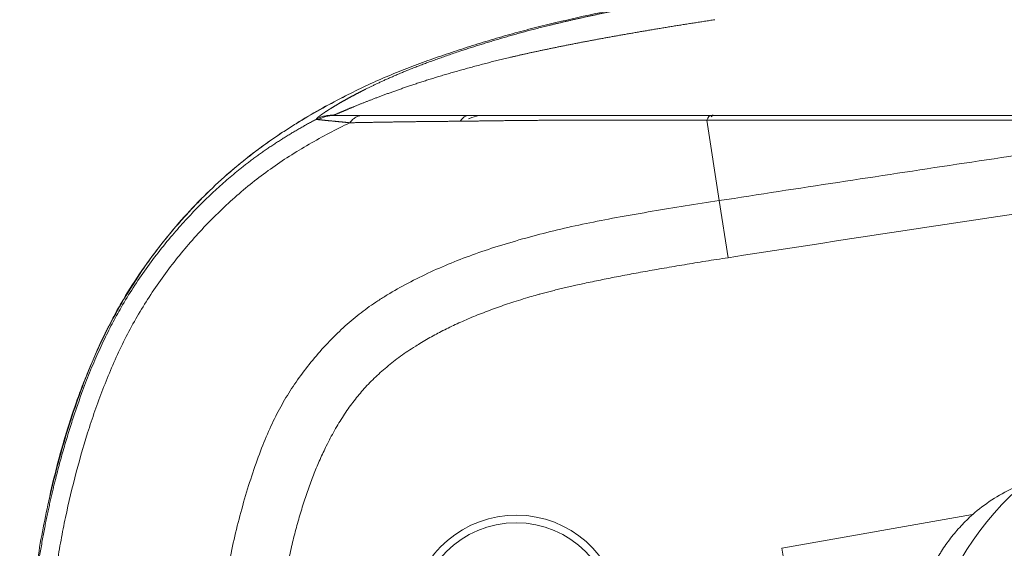
# Model space of a CAD drawing. Units: millimetres. Extents: x -4 to 1417, y -111 to 894.
# Drawn here: x 373 to 402, y 586 to 602 of the extents above; entities that cross this region are included whole.
import ezdxf

# ---------------------------------------------------------------- set-up
doc = ezdxf.new("R2010")
doc.units = ezdxf.units.MM
doc.layers.add('1', color=7, linetype='Continuous', true_color=0xffffff)

msp = doc.modelspace()

# ---------------------------------------------------------------- linework, layer by layer
at = {"layer": '1', "color": 0, "linetype": 'ByBlock', "lineweight": 5}
for p, q in [((382.407, 599.46), (382.408, 599.459)), ((393.628, 596.316), (393.254, 598.728)), ((393.894, 594.605), (393.628, 596.316)), ((373.496, 587.303), (373.495, 587.305)), ((395.505, 585.886), (401.239, 586.897)), ((395.73, 584.611), (395.505, 585.886))]:
    msp.add_line(p, q, dxfattribs=at)
msp.add_circle((387.528, 583.704), 2.95, dxfattribs=at)
for centre, radius, start, end in [((404.614, 583.073), 5.1, 115.1468, 131.426), ((387.528, 583.704), 3.177, 7.6476, 253.2722)]:
    msp.add_arc(centre, radius, start, end, dxfattribs=at)
for centre, major_axis, ratio, start_param, end_param in [((382.056, 597.873), (0, -1), 0.954628, 3.141593, 3.650838), ((386.109, 597.873), (0, -1), 0.459479, 3.141593, 3.739536), ((393.387, 597.873), (0, -1), 0.256814, 3.141592, 3.685346), ((408, 581.523), (0, -8.173), 0.999995, 3.141593, 4.499101)]:
    msp.add_ellipse(centre, major_axis=major_axis, ratio=ratio, start_param=start_param, end_param=end_param, dxfattribs=at)
for points, degree, knots in [([(381.533, 598.762), (381.533, 598.762), (381.533, 598.763), (381.534, 598.765), (381.534, 598.767), (381.535, 598.769), (381.536, 598.771), (381.538, 598.773), (381.539, 598.775), (381.541, 598.777), (381.543, 598.78), (381.545, 598.783), (381.547, 598.785), (381.55, 598.788), (381.553, 598.791), (381.556, 598.794), (381.559, 598.797), (381.562, 598.8), (381.566, 598.804), (381.569, 598.807), (381.573, 598.811), (381.578, 598.815), (381.582, 598.818), (381.587, 598.822), (381.591, 598.826), (381.596, 598.831), (381.602, 598.835), (381.607, 598.839), (381.613, 598.844), (381.619, 598.848), (381.625, 598.853), (381.631, 598.858), (381.637, 598.863), (381.644, 598.868), (381.651, 598.873), (381.658, 598.878), (381.665, 598.883), (381.673, 598.889), (381.68, 598.894), (381.688, 598.9), (381.696, 598.906), (381.705, 598.912), (381.713, 598.918), (381.722, 598.924), (381.731, 598.93), (381.74, 598.936), (381.749, 598.942), (381.759, 598.949), (381.769, 598.955), (381.779, 598.962), (381.789, 598.969), (381.799, 598.976), (381.81, 598.983), (381.821, 598.99), (381.832, 598.997), (381.843, 599.004), (381.854, 599.012), (381.866, 599.019), (381.878, 599.027), (381.89, 599.034), (381.902, 599.042), (381.914, 599.05), (381.927, 599.058), (381.94, 599.066), (381.953, 599.074), (381.966, 599.082), (381.979, 599.091), (381.993, 599.099), (382.007, 599.108), (382.021, 599.116), (382.035, 599.125), (382.05, 599.134), (382.064, 599.143), (382.079, 599.152), (382.094, 599.161), (382.11, 599.17), (382.125, 599.179), (382.141, 599.188), (382.157, 599.198), (382.173, 599.207), (382.189, 599.217), (382.206, 599.226), (382.222, 599.236), (382.239, 599.246), (382.256, 599.256), (382.274, 599.266), (382.291, 599.276), (382.309, 599.286), (382.327, 599.296), (382.345, 599.307), (382.364, 599.317), (382.382, 599.327), (382.401, 599.338), (382.42, 599.349), (382.439, 599.359), (382.458, 599.37), (382.478, 599.381), (382.498, 599.392), (382.518, 599.403), (382.538, 599.414), (382.558, 599.425), (382.579, 599.436), (382.6, 599.447), (382.621, 599.458), (382.642, 599.47), (382.663, 599.481), (382.685, 599.493), (382.707, 599.504), (382.729, 599.516), (382.751, 599.528), (382.774, 599.539), (382.796, 599.551), (382.819, 599.563), (382.842, 599.575), (382.866, 599.587), (382.889, 599.599), (382.913, 599.611), (382.937, 599.623), (382.961, 599.636), (382.985, 599.648), (383.029, 599.67), (383.092, 599.701), (383.179, 599.743), (383.269, 599.787), (383.364, 599.832), (383.463, 599.878), (383.566, 599.925), (383.673, 599.973), (383.785, 600.023), (383.902, 600.073), (384.022, 600.124), (384.148, 600.177), (384.278, 600.23), (384.412, 600.283), (384.551, 600.338), (384.695, 600.393), (384.843, 600.449), (384.997, 600.505), (385.155, 600.562), (385.318, 600.62), (385.485, 600.678), (385.658, 600.737), (385.798, 600.784), (385.903, 600.819), (385.973, 600.842), (386.043, 600.865), (386.113, 600.888), (386.184, 600.911), (386.256, 600.934), (386.329, 600.957), (386.402, 600.98), (386.476, 601.003), (386.55, 601.026), (386.625, 601.049), (386.701, 601.072), (386.778, 601.096), (386.854, 601.119), (386.932, 601.142), (387.01, 601.165), (387.089, 601.188), (387.169, 601.212), (387.249, 601.235), (387.329, 601.258), (387.411, 601.281), (387.493, 601.304), (387.575, 601.327), (387.658, 601.35), (387.742, 601.373), (387.826, 601.395), (387.911, 601.418), (387.996, 601.441), (388.082, 601.463), (388.169, 601.486), (388.256, 601.508), (388.344, 601.53), (388.432, 601.552), (388.521, 601.574), (388.611, 601.596), (388.701, 601.618), (388.792, 601.64), (388.883, 601.661), (388.975, 601.683), (389.068, 601.704), (389.161, 601.726), (389.255, 601.747), (389.349, 601.768), (389.444, 601.79), (389.54, 601.811), (389.636, 601.832), (389.733, 601.853), (389.831, 601.874), (389.929, 601.896), (390.028, 601.917), (390.128, 601.938), (390.228, 601.959), (390.329, 601.98), (390.43, 602.001), (390.532, 602.023), (390.635, 602.044), (390.738, 602.065), (390.842, 602.087), (390.947, 602.108), (391.052, 602.129), (391.158, 602.151), (391.264, 602.172), (391.371, 602.194), (391.478, 602.215), (391.586, 602.236), (391.695, 602.258), (391.804, 602.279), (391.913, 602.301), (392.023, 602.322), (392.133, 602.344), (392.243, 602.365), (392.355, 602.386), (392.466, 602.408), (392.578, 602.429), (392.652, 602.443), (392.69, 602.45)], 3, [0, 0, 0, 0, 0.001752, 0.003506, 0.005264, 0.007026, 0.00879, 0.010558, 0.01233, 0.014105, 0.015884, 0.017667, 0.019454, 0.021244, 0.023039, 0.024837, 0.02664, 0.028447, 0.030259, 0.032074, 0.033895, 0.035719, 0.037549, 0.039383, 0.041222, 0.043066, 0.044914, 0.046768, 0.048627, 0.050491, 0.05236, 0.054235, 0.056115, 0.058, 0.059891, 0.061788, 0.06369, 0.065599, 0.067512, 0.069432, 0.071358, 0.07329, 0.075228, 0.077173, 0.079123, 0.08108, 0.083044, 0.085014, 0.08699, 0.088973, 0.090963, 0.09296, 0.094963, 0.096974, 0.098991, 0.101015, 0.103047, 0.105086, 0.107132, 0.109185, 0.111245, 0.113313, 0.115389, 0.117472, 0.119563, 0.121661, 0.123768, 0.125882, 0.128003, 0.130133, 0.132271, 0.134417, 0.13657, 0.138732, 0.140903, 0.143081, 0.145268, 0.147463, 0.149666, 0.151878, 0.154099, 0.156328, 0.158566, 0.160812, 0.163067, 0.165331, 0.167603, 0.169885, 0.172175, 0.174474, 0.176782, 0.179099, 0.181425, 0.183761, 0.186105, 0.188459, 0.190821, 0.193193, 0.195575, 0.197965, 0.200365, 0.202774, 0.205193, 0.207621, 0.210058, 0.212505, 0.214962, 0.217428, 0.219903, 0.222388, 0.224883, 0.227387, 0.229901, 0.232425, 0.234958, 0.237501, 0.240054, 0.242616, 0.245189, 0.247771, 0.250362, 0.258908, 0.267718, 0.276792, 0.286133, 0.29574, 0.305615, 0.315757, 0.326167, 0.336846, 0.347793, 0.359009, 0.370495, 0.38225, 0.394276, 0.406573, 0.419142, 0.431983, 0.445098, 0.458487, 0.47215, 0.48609, 0.500304, 0.505771, 0.511272, 0.516807, 0.522377, 0.527981, 0.53362, 0.539293, 0.544999, 0.55074, 0.556514, 0.562322, 0.568163, 0.574037, 0.579944, 0.585883, 0.591856, 0.59786, 0.603897, 0.609965, 0.616065, 0.622197, 0.62836, 0.634554, 0.640779, 0.647035, 0.653321, 0.659638, 0.665986, 0.672364, 0.678773, 0.685213, 0.691683, 0.698184, 0.704716, 0.71128, 0.717875, 0.724503, 0.731162, 0.737854, 0.74458, 0.751338, 0.75813, 0.764957, 0.771817, 0.778712, 0.785642, 0.792607, 0.799607, 0.806642, 0.813712, 0.820816, 0.827955, 0.835128, 0.842334, 0.849572, 0.856842, 0.864141, 0.87147, 0.878826, 0.886208, 0.893616, 0.901047, 0.908501, 0.915977, 0.923475, 0.930995, 0.938537, 0.946103, 0.953695, 0.961315, 0.968966, 0.976654, 0.984384, 0.992163, 1, 1, 1, 1]), ([(392.684, 602.484), (392.463, 602.442), (392.242, 602.399), (391.8, 602.313), (391.58, 602.269), (391.138, 602.18), (390.918, 602.136), (390.478, 602.045), (390.258, 601.999), (389.599, 601.86), (389.16, 601.763), (388.506, 601.608), (388.289, 601.554), (387.856, 601.443), (387.64, 601.385), (387.21, 601.265), (386.995, 601.203), (386.568, 601.075), (386.354, 601.01), (385.929, 600.875), (385.717, 600.806), (385.294, 600.665), (385.083, 600.592), (384.664, 600.442), (384.454, 600.364), (384.039, 600.202), (383.832, 600.118), (383.42, 599.943), (383.216, 599.851), (382.81, 599.661), (382.608, 599.562), (382.408, 599.459)], 3, [0, 0, 0, 0, 0.0625, 0.0625, 0.125, 0.125, 0.1875, 0.1875, 0.25, 0.25, 0.375, 0.375, 0.4375, 0.4375, 0.5, 0.5, 0.5625, 0.5625, 0.625, 0.625, 0.6875, 0.6875, 0.75, 0.75, 0.8125, 0.8125, 0.875, 0.875, 0.9375, 0.9375, 1, 1, 1, 1]), ([(393.497, 601.745), (393.445, 601.737), (393.342, 601.721), (393.188, 601.698), (393.035, 601.674), (392.883, 601.65), (392.733, 601.627), (392.584, 601.603), (392.437, 601.58), (392.291, 601.556), (392.146, 601.533), (392.002, 601.509), (391.86, 601.486), (391.719, 601.462), (391.579, 601.439), (391.441, 601.416), (391.304, 601.393), (391.168, 601.369), (391.034, 601.346), (390.901, 601.323), (390.769, 601.3), (390.639, 601.277), (390.51, 601.254), (390.382, 601.231), (390.255, 601.208), (390.13, 601.185), (390.007, 601.163), (389.884, 601.14), (389.763, 601.117), (389.643, 601.095), (389.525, 601.072), (389.407, 601.05), (389.292, 601.027), (389.177, 601.005), (389.064, 600.982), (388.952, 600.96), (388.841, 600.938), (388.732, 600.916), (388.624, 600.893), (388.518, 600.871), (388.412, 600.849), (388.308, 600.828), (388.206, 600.806), (388.104, 600.784), (388.004, 600.762), (387.906, 600.741), (387.808, 600.719), (387.712, 600.698), (387.618, 600.676), (387.524, 600.655), (387.432, 600.633), (387.341, 600.612), (387.252, 600.591), (387.164, 600.57), (387.077, 600.549), (386.991, 600.528), (386.907, 600.507), (386.824, 600.487), (386.743, 600.466), (386.627, 600.436), (386.477, 600.397), (386.295, 600.349), (386.118, 600.301), (385.944, 600.253), (385.774, 600.206), (385.609, 600.159), (385.447, 600.111), (385.289, 600.065), (385.136, 600.018), (384.986, 599.972), (384.841, 599.927), (384.7, 599.882), (384.562, 599.837), (384.429, 599.793), (384.322, 599.756), (384.238, 599.728), (384.177, 599.707), (384.117, 599.686), (384.057, 599.665), (383.999, 599.645), (383.942, 599.624), (383.885, 599.604), (383.829, 599.584), (383.774, 599.565), (383.72, 599.545), (383.667, 599.526), (383.614, 599.507), (383.563, 599.488), (383.512, 599.469), (383.463, 599.45), (383.414, 599.432), (383.366, 599.414), (383.319, 599.396), (383.272, 599.378), (383.227, 599.361), (383.182, 599.344), (383.138, 599.327), (383.096, 599.31), (383.054, 599.294), (383.012, 599.278), (382.972, 599.262), (382.933, 599.246), (382.894, 599.231), (382.856, 599.216), (382.819, 599.201), (382.783, 599.186), (382.748, 599.172), (382.714, 599.158), (382.68, 599.144), (382.648, 599.131), (382.616, 599.118), (382.585, 599.105), (382.555, 599.092), (382.525, 599.08), (382.497, 599.068), (382.469, 599.056), (382.443, 599.045), (382.417, 599.034), (382.391, 599.023), (382.367, 599.013), (382.344, 599.003), (382.321, 598.994), (382.299, 598.984), (382.278, 598.975), (382.258, 598.967), (382.238, 598.958), (382.22, 598.95), (382.202, 598.943), (382.185, 598.936), (382.169, 598.929), (382.154, 598.922), (382.139, 598.916), (382.125, 598.911), (382.112, 598.905), (382.1, 598.9), (382.089, 598.896), (382.078, 598.892), (382.069, 598.888), (382.06, 598.885), (382.051, 598.882), (382.046, 598.88), (382.044, 598.879)], 3, [0, 0, 0, 0, 0.011112, 0.022141, 0.033086, 0.043948, 0.054727, 0.065423, 0.076035, 0.086565, 0.097011, 0.107374, 0.117654, 0.12785, 0.137964, 0.147994, 0.157941, 0.167805, 0.177586, 0.187284, 0.196899, 0.20643, 0.215879, 0.225245, 0.234528, 0.243727, 0.252844, 0.261878, 0.270829, 0.279697, 0.288482, 0.297184, 0.305803, 0.31434, 0.322793, 0.331164, 0.339452, 0.347657, 0.35578, 0.36382, 0.371777, 0.379652, 0.387444, 0.395153, 0.40278, 0.410324, 0.417786, 0.425165, 0.432462, 0.439676, 0.446808, 0.453858, 0.460825, 0.467711, 0.474513, 0.481234, 0.487873, 0.494429, 0.500904, 0.507296, 0.522172, 0.536834, 0.551284, 0.56552, 0.579544, 0.593356, 0.606957, 0.620348, 0.633527, 0.646497, 0.659258, 0.67181, 0.684154, 0.69629, 0.70822, 0.713998, 0.719731, 0.725421, 0.731067, 0.73667, 0.742228, 0.747743, 0.753215, 0.758643, 0.764028, 0.76937, 0.774668, 0.779923, 0.785136, 0.790305, 0.795432, 0.800515, 0.805556, 0.810555, 0.815511, 0.820425, 0.825296, 0.830125, 0.834912, 0.839657, 0.844361, 0.849022, 0.853642, 0.858221, 0.862758, 0.867254, 0.871709, 0.876123, 0.880496, 0.884829, 0.889121, 0.893372, 0.897584, 0.901755, 0.905887, 0.909979, 0.914031, 0.918044, 0.922018, 0.925953, 0.929849, 0.933706, 0.937525, 0.941306, 0.94505, 0.948755, 0.952423, 0.956054, 0.959648, 0.963206, 0.966727, 0.970211, 0.97366, 0.977074, 0.980452, 0.983795, 0.987104, 0.990379, 0.993619, 0.996826, 1, 1, 1, 1]), ([(382.407, 599.46), (382.182, 599.347), (381.953, 599.227), (381.489, 598.97), (381.255, 598.834), (380.782, 598.543), (380.544, 598.389), (380.065, 598.06), (379.825, 597.885), (379.463, 597.606), (379.342, 597.511), (379.162, 597.362), (379.101, 597.312), (378.981, 597.21), (378.681, 596.953), (378.387, 596.681), (377.697, 595.997), (377.256, 595.502), (376.737, 594.831), (376.635, 594.694), (376.484, 594.484), (376.434, 594.414), (376.335, 594.272), (376.286, 594.2), (376.045, 593.84), (375.862, 593.546), (375.514, 592.945), (375.349, 592.638), (375.037, 592.012), (374.89, 591.693), (374.683, 591.206), (374.616, 591.042), (374.518, 590.795), (374.486, 590.712), (374.424, 590.546), (374.393, 590.462), (374.242, 590.045), (374.13, 589.708), (373.922, 589.03), (373.827, 588.688), (373.65, 587.999), (373.569, 587.653), (373.495, 587.305)], 3, [0, 0, 0, 0, 0.0625, 0.0625, 0.125, 0.125, 0.1875, 0.1875, 0.25, 0.25, 0.28125, 0.28125, 0.296875, 0.296875, 0.3125, 0.375, 0.375, 0.5, 0.5, 0.53125, 0.53125, 0.546875, 0.546875, 0.5625, 0.5625, 0.625, 0.625, 0.6875, 0.6875, 0.75, 0.75, 0.78125, 0.78125, 0.796875, 0.796875, 0.8125, 0.8125, 0.875, 0.875, 0.9375, 0.9375, 1, 1, 1, 1]), ([(373.496, 587.303), (373.574, 587.65), (373.659, 587.994), (373.841, 588.679), (373.938, 589.018), (374.144, 589.693), (374.253, 590.029), (374.486, 590.693), (374.61, 591.023), (374.878, 591.675), (375.021, 591.997), (375.195, 592.354), (375.215, 592.394), (375.254, 592.473), (375.314, 592.591), (375.375, 592.708), (375.498, 592.94), (375.583, 593.093), (375.845, 593.543), (376.029, 593.835), (376.415, 594.4), (376.616, 594.675), (377.033, 595.207), (377.249, 595.466), (377.527, 595.78), (377.583, 595.842), (377.695, 595.965), (377.864, 596.148), (378.035, 596.325), (378.379, 596.669), (378.611, 596.888), (379.081, 597.304), (379.319, 597.501), (379.799, 597.873), (380.042, 598.048), (380.346, 598.255), (380.407, 598.296), (380.529, 598.376), (380.711, 598.495), (380.891, 598.607), (381.251, 598.826), (381.488, 598.963), (381.954, 599.222), (382.183, 599.344), (382.408, 599.459)], 3, [0, 0, 0, 0, 0.0625, 0.0625, 0.125, 0.125, 0.1875, 0.1875, 0.25, 0.25, 0.3125, 0.3125, 0.320312, 0.320312, 0.328125, 0.34375, 0.34375, 0.375, 0.375, 0.4375, 0.4375, 0.5, 0.5, 0.5625, 0.5625, 0.578125, 0.578125, 0.59375, 0.625, 0.625, 0.6875, 0.6875, 0.75, 0.75, 0.8125, 0.8125, 0.828125, 0.828125, 0.84375, 0.875, 0.875, 0.9375, 0.9375, 1, 1, 1, 1]), ([(372.666, 579.85), (372.668, 579.87), (372.67, 579.914), (372.675, 579.988), (372.68, 580.075), (372.687, 580.175), (372.694, 580.287), (372.702, 580.413), (372.71, 580.55), (372.72, 580.699), (372.731, 580.86), (372.743, 581.032), (372.753, 581.186), (372.763, 581.322), (372.771, 581.438), (372.78, 581.566), (372.791, 581.705), (372.802, 581.855), (372.815, 582.016), (372.829, 582.189), (372.844, 582.373), (372.861, 582.577), (372.881, 582.798), (372.902, 583.034), (372.925, 583.272), (372.949, 583.513), (372.974, 583.756), (373.001, 584.002), (373.029, 584.251), (373.059, 584.502), (373.091, 584.756), (373.126, 585.013), (373.161, 585.259), (373.196, 585.49), (373.23, 585.703), (373.265, 585.911), (373.3, 586.114), (373.336, 586.312), (373.373, 586.504), (373.409, 586.69), (373.447, 586.871), (373.484, 587.047), (373.521, 587.217), (373.558, 587.382), (373.595, 587.54), (373.632, 587.693), (373.668, 587.84), (373.713, 588.023), (373.77, 588.242), (373.839, 588.498), (373.909, 588.75), (373.98, 588.998), (374.053, 589.241), (374.127, 589.481), (374.202, 589.716), (374.278, 589.946), (374.355, 590.172), (374.432, 590.393), (374.523, 590.644), (374.629, 590.923), (374.751, 591.229), (374.875, 591.525), (375.002, 591.812), (375.131, 592.091), (375.262, 592.36), (375.395, 592.619), (375.531, 592.87), (375.737, 593.235), (376.026, 593.707), (376.414, 594.276), (376.826, 594.823), (377.238, 595.324), (377.645, 595.78), (378.039, 596.191), (378.436, 596.576), (378.836, 596.935), (379.143, 597.191), (379.352, 597.356), (379.462, 597.442), (379.573, 597.526), (379.685, 597.608), (379.797, 597.69), (379.91, 597.77), (380.023, 597.848), (380.137, 597.926), (380.251, 598.002), (380.365, 598.077), (380.48, 598.15), (380.596, 598.222), (380.712, 598.294), (380.828, 598.364), (380.945, 598.433), (381.062, 598.5), (381.179, 598.567), (381.297, 598.633), (381.415, 598.698), (381.493, 598.74), (381.533, 598.762)], 3, [0, 0, 0, 0, 0.002724, 0.006077, 0.010045, 0.01461, 0.019755, 0.025465, 0.031727, 0.03853, 0.045868, 0.053739, 0.062141, 0.066944, 0.072262, 0.078092, 0.084433, 0.091287, 0.098653, 0.106534, 0.114929, 0.123841, 0.134505, 0.145284, 0.156179, 0.167191, 0.178322, 0.189575, 0.200957, 0.212472, 0.224129, 0.235934, 0.247897, 0.257971, 0.267811, 0.277417, 0.286789, 0.295925, 0.304825, 0.313486, 0.321905, 0.330078, 0.338003, 0.345675, 0.353092, 0.36025, 0.367146, 0.373777, 0.38597, 0.398022, 0.409925, 0.42167, 0.433252, 0.444661, 0.455892, 0.466939, 0.477798, 0.488465, 0.498936, 0.514234, 0.529199, 0.543829, 0.558122, 0.572079, 0.585702, 0.598993, 0.611955, 0.624593, 0.656146, 0.687516, 0.718664, 0.749523, 0.776134, 0.802056, 0.827249, 0.851693, 0.875383, 0.881755, 0.88811, 0.894449, 0.900772, 0.907078, 0.913368, 0.919642, 0.925901, 0.932145, 0.938375, 0.94459, 0.950792, 0.956981, 0.963157, 0.969323, 0.975477, 0.981621, 0.987756, 0.993882, 1, 1, 1, 1]), ([(381.533, 598.762), (381.572, 598.782), (381.612, 598.801), (381.695, 598.832), (381.737, 598.844), (381.824, 598.864), (381.868, 598.871), (381.956, 598.88), (382, 598.881), (382.044, 598.879)], 3, [0, 0, 0, 0, 0.25, 0.25, 0.5, 0.5, 0.75, 0.75, 1, 1, 1, 1]), ([(381.591, 598.746), (381.589, 598.746), (381.585, 598.746), (381.58, 598.747), (381.575, 598.747), (381.571, 598.748), (381.567, 598.749), (381.562, 598.749), (381.559, 598.75), (381.555, 598.751), (381.552, 598.752), (381.549, 598.752), (381.546, 598.753), (381.544, 598.754), (381.541, 598.755), (381.539, 598.756), (381.538, 598.756), (381.536, 598.757), (381.535, 598.758), (381.534, 598.759), (381.533, 598.76), (381.533, 598.761), (381.533, 598.761), (381.533, 598.762)], 3, [0, 0, 0, 0, 0.046377, 0.092838, 0.139388, 0.186035, 0.232784, 0.279643, 0.326617, 0.373714, 0.42094, 0.468301, 0.515803, 0.563454, 0.611259, 0.659225, 0.707357, 0.755663, 0.804148, 0.852818, 0.901679, 0.950738, 1, 1, 1, 1]), ([(382.536, 598.653), (382.528, 598.654), (382.511, 598.655), (382.487, 598.658), (382.463, 598.66), (382.439, 598.662), (382.415, 598.665), (382.392, 598.667), (382.369, 598.669), (382.346, 598.671), (382.324, 598.673), (382.302, 598.676), (382.28, 598.678), (382.258, 598.68), (382.237, 598.682), (382.216, 598.684), (382.195, 598.686), (382.175, 598.688), (382.154, 598.69), (382.134, 598.692), (382.115, 598.694), (382.095, 598.696), (382.076, 598.698), (382.053, 598.7), (382.026, 598.703), (381.996, 598.706), (381.966, 598.709), (381.937, 598.711), (381.91, 598.714), (381.883, 598.717), (381.857, 598.719), (381.832, 598.722), (381.808, 598.724), (381.784, 598.726), (381.762, 598.729), (381.741, 598.731), (381.72, 598.733), (381.701, 598.735), (381.682, 598.737), (381.665, 598.738), (381.648, 598.74), (381.632, 598.742), (381.617, 598.743), (381.603, 598.744), (381.595, 598.745), (381.591, 598.746)], 3, [0, 0, 0, 0, 0.018813, 0.037562, 0.05625, 0.074876, 0.093441, 0.111946, 0.130392, 0.148779, 0.167109, 0.185382, 0.2036, 0.221762, 0.23987, 0.257925, 0.275928, 0.293879, 0.31178, 0.329632, 0.347435, 0.365191, 0.382901, 0.400566, 0.430502, 0.460259, 0.489842, 0.519257, 0.548511, 0.577609, 0.606557, 0.635363, 0.664031, 0.692571, 0.720987, 0.749287, 0.777479, 0.805569, 0.833565, 0.861475, 0.889306, 0.917066, 0.944763, 0.972405, 1, 1, 1, 1]), ([(382.044, 598.879), (382.044, 598.879), (382.042, 598.879), (382.041, 598.878), (382.04, 598.877), (382.039, 598.877), (382.038, 598.876), (382.037, 598.876), (382.037, 598.875), (382.037, 598.875), (382.038, 598.875), (382.038, 598.874), (382.039, 598.874), (382.04, 598.874), (382.042, 598.873), (382.043, 598.873), (382.045, 598.873), (382.048, 598.873), (382.05, 598.873), (382.053, 598.873), (382.055, 598.873), (382.056, 598.873)], 3, [0, 0, 0, 0, 0.055853, 0.111268, 0.166258, 0.220837, 0.275018, 0.328815, 0.382242, 0.435313, 0.488043, 0.540446, 0.592539, 0.644336, 0.695854, 0.747108, 0.798114, 0.84889, 0.899451, 0.949816, 1, 1, 1, 1]), ([(382.056, 598.873), (382.129, 598.873), (382.259, 598.873), (382.56, 598.873), (382.73, 598.873), (382.912, 598.873)], 3, [0, 0, 0, 0, 0.523141, 0.523141, 1, 1, 1, 1]), ([(382.536, 598.653), (382.562, 598.687), (382.59, 598.719), (382.649, 598.774), (382.68, 598.797), (382.745, 598.835), (382.778, 598.849), (382.845, 598.868), (382.878, 598.873), (382.912, 598.873)], 3, [0, 0, 0, 0, 0.25, 0.25, 0.5, 0.5, 0.75, 0.75, 1, 1, 1, 1]), ([(386.408, 598.875), (386.316, 598.845), (386.225, 598.815), (386.123, 598.781), (386.112, 598.777), (386.101, 598.773)], 3, [0, 0, 0, 0, 0.892198, 0.892198, 1, 1, 1, 1]), ([(382.536, 598.653), (382.327, 598.552), (382.121, 598.448), (381.712, 598.233), (381.51, 598.122), (381.111, 597.892), (380.914, 597.772), (380.528, 597.526), (380.338, 597.398), (379.967, 597.133), (379.784, 596.996), (379.427, 596.711), (379.252, 596.564), (378.91, 596.261), (378.742, 596.105), (378.414, 595.785), (378.254, 595.621), (377.941, 595.285), (377.788, 595.113), (377.49, 594.763), (377.345, 594.585), (377.064, 594.223), (376.928, 594.038), (376.665, 593.663), (376.538, 593.473), (376.294, 593.086), (376.177, 592.89), (375.953, 592.491), (375.846, 592.288), (375.539, 591.673), (375.354, 591.252), (375.099, 590.607), (375.017, 590.391), (374.862, 589.954), (374.787, 589.734), (374.572, 589.07), (374.441, 588.622), (374.202, 587.721), (374.094, 587.268), (373.949, 586.585), (373.905, 586.357), (373.821, 585.899), (373.782, 585.669), (373.71, 585.208), (373.677, 584.977), (373.616, 584.514), (373.587, 584.281), (373.534, 583.815), (373.509, 583.581), (373.463, 583.113), (373.441, 582.879), (373.4, 582.409), (373.38, 582.174), (373.343, 581.704), (373.326, 581.469), (373.293, 580.997), (373.277, 580.761), (373.246, 580.289), (373.231, 580.053), (373.217, 579.816)], 3, [0, 0, 0, 0, 0.03125, 0.03125, 0.0625, 0.0625, 0.09375, 0.09375, 0.125, 0.125, 0.15625, 0.15625, 0.1875, 0.1875, 0.21875, 0.21875, 0.25, 0.25, 0.28125, 0.28125, 0.3125, 0.3125, 0.34375, 0.34375, 0.375, 0.375, 0.40625, 0.40625, 0.4375, 0.4375, 0.5, 0.5, 0.53125, 0.53125, 0.5625, 0.5625, 0.625, 0.625, 0.6875, 0.6875, 0.71875, 0.71875, 0.75, 0.75, 0.78125, 0.78125, 0.8125, 0.8125, 0.84375, 0.84375, 0.875, 0.875, 0.90625, 0.90625, 0.9375, 0.9375, 0.96875, 0.96875, 1, 1, 1, 1]), ([(385.85, 598.699), (385.827, 598.699), (385.782, 598.698), (385.714, 598.698), (385.647, 598.697), (385.58, 598.697), (385.513, 598.696), (385.446, 598.695), (385.38, 598.695), (385.313, 598.694), (385.247, 598.694), (385.182, 598.693), (385.116, 598.692), (385.051, 598.692), (384.986, 598.691), (384.921, 598.69), (384.856, 598.69), (384.792, 598.689), (384.728, 598.688), (384.664, 598.688), (384.6, 598.687), (384.536, 598.686), (384.473, 598.685), (384.41, 598.685), (384.347, 598.684), (384.284, 598.683), (384.221, 598.682), (384.159, 598.681), (384.096, 598.68), (384.034, 598.679), (383.972, 598.678), (383.911, 598.677), (383.849, 598.676), (383.788, 598.675), (383.726, 598.674), (383.665, 598.673), (383.604, 598.672), (383.543, 598.671), (383.483, 598.67), (383.422, 598.669), (383.362, 598.668), (383.302, 598.667), (383.242, 598.666), (383.182, 598.665), (383.123, 598.663), (383.063, 598.662), (383.004, 598.661), (382.945, 598.66), (382.886, 598.659), (382.827, 598.658), (382.769, 598.657), (382.71, 598.656), (382.652, 598.655), (382.594, 598.654), (382.555, 598.653), (382.536, 598.653)], 3, [0, 0, 0, 0, 0.019599, 0.039157, 0.058675, 0.078152, 0.097591, 0.11699, 0.136352, 0.155675, 0.174961, 0.194211, 0.213425, 0.232604, 0.251749, 0.270861, 0.289942, 0.308993, 0.328016, 0.347012, 0.365982, 0.384926, 0.403846, 0.422743, 0.441618, 0.460471, 0.479304, 0.498116, 0.51691, 0.535685, 0.554442, 0.573182, 0.591905, 0.610611, 0.629301, 0.647975, 0.666633, 0.685275, 0.703902, 0.722513, 0.74111, 0.759691, 0.778259, 0.796811, 0.81535, 0.833875, 0.852386, 0.870883, 0.889368, 0.907839, 0.926297, 0.944742, 0.963174, 0.981593, 1, 1, 1, 1]), ([(393.254, 598.728), (393.201, 598.728), (393.098, 598.728), (392.944, 598.728), (392.793, 598.729), (392.645, 598.729), (392.499, 598.729), (392.357, 598.73), (392.217, 598.73), (392.08, 598.73), (391.945, 598.731), (391.813, 598.731), (391.684, 598.731), (391.557, 598.731), (391.433, 598.731), (391.311, 598.732), (391.192, 598.732), (391.076, 598.732), (390.962, 598.732), (390.851, 598.732), (390.742, 598.732), (390.636, 598.732), (390.532, 598.732), (390.431, 598.731), (390.332, 598.731), (390.236, 598.731), (390.142, 598.731), (390.051, 598.731), (389.962, 598.73), (389.876, 598.73), (389.792, 598.73), (389.711, 598.73), (389.632, 598.73), (389.556, 598.729), (389.45, 598.729), (389.315, 598.729), (389.152, 598.729), (388.99, 598.728), (388.83, 598.728), (388.672, 598.728), (388.516, 598.727), (388.362, 598.727), (388.21, 598.726), (388.06, 598.725), (387.911, 598.724), (387.763, 598.722), (387.617, 598.721), (387.473, 598.719), (387.329, 598.718), (387.188, 598.716), (387.047, 598.714), (386.908, 598.712), (386.771, 598.71), (386.635, 598.708), (386.5, 598.707), (386.367, 598.705), (386.235, 598.703), (386.105, 598.702), (385.977, 598.7), (385.892, 598.699), (385.85, 598.699)], 3, [0, 0, 0, 0, 0.020661, 0.04095, 0.06087, 0.080426, 0.099623, 0.118463, 0.13695, 0.155088, 0.17288, 0.190327, 0.207434, 0.224202, 0.240634, 0.256732, 0.272498, 0.287933, 0.303039, 0.317816, 0.332262, 0.346379, 0.360168, 0.373628, 0.38676, 0.399565, 0.412043, 0.424197, 0.436025, 0.447531, 0.458713, 0.469574, 0.480115, 0.490337, 0.50024, 0.522524, 0.544563, 0.566358, 0.587919, 0.609257, 0.630381, 0.651302, 0.672028, 0.692567, 0.712935, 0.733139, 0.753184, 0.773076, 0.792818, 0.812415, 0.831869, 0.851179, 0.870341, 0.889349, 0.9082, 0.92689, 0.945417, 0.96378, 0.981975, 1, 1, 1, 1]), ([(407.549, 598.728), (407.422, 598.728), (407.165, 598.728), (406.778, 598.728), (406.386, 598.728), (405.989, 598.728), (405.587, 598.728), (405.18, 598.728), (404.768, 598.728), (404.351, 598.727), (403.93, 598.727), (403.504, 598.728), (403.073, 598.728), (402.638, 598.728), (402.199, 598.728), (401.755, 598.729), (401.307, 598.729), (400.855, 598.729), (400.382, 598.729), (399.888, 598.729), (399.376, 598.729), (398.864, 598.729), (398.352, 598.729), (397.84, 598.728), (397.329, 598.728), (396.818, 598.728), (396.307, 598.728), (395.797, 598.728), (395.288, 598.728), (394.778, 598.728), (394.27, 598.728), (393.762, 598.728), (393.423, 598.728), (393.254, 598.728)], 3, [0, 0, 0, 0, 0.026744, 0.053833, 0.081268, 0.109048, 0.137174, 0.165645, 0.194462, 0.223625, 0.253123, 0.282926, 0.31303, 0.343437, 0.374146, 0.405156, 0.436468, 0.468082, 0.5, 0.535816, 0.571623, 0.60742, 0.643208, 0.678986, 0.714754, 0.750511, 0.786243, 0.821944, 0.857614, 0.893254, 0.928865, 0.964447, 1, 1, 1, 1]), ([(393.628, 596.316), (394.814, 596.501), (396.003, 596.683), (398.387, 597.047), (399.577, 597.228), (401.954, 597.586), (403.15, 597.765), (405.554, 598.129), (406.753, 598.313), (408.157, 598.53), (408.364, 598.562), (408.572, 598.594)], 3, [0, 0, 0, 0, 0.239604, 0.239604, 0.479209, 0.479209, 0.718813, 0.718813, 0.958417, 0.958417, 1, 1, 1, 1]), ([(378.292, 579.498), (378.314, 579.848), (378.336, 580.188), (378.38, 580.855), (378.404, 581.184), (378.455, 581.835), (378.482, 582.157), (378.541, 582.794), (378.573, 583.108), (378.641, 583.719), (378.678, 584.015), (378.759, 584.586), (378.802, 584.862), (378.9, 585.406), (378.954, 585.676), (379.073, 586.217), (379.138, 586.488), (379.35, 587.301), (379.513, 587.843), (379.775, 588.595), (379.865, 588.835), (380.049, 589.287), (380.142, 589.499), (380.335, 589.899), (380.434, 590.087), (380.644, 590.454), (380.755, 590.631), (380.995, 590.985), (381.125, 591.162), (381.401, 591.513), (381.548, 591.687), (381.85, 592.024), (382.006, 592.186), (382.32, 592.489), (382.476, 592.63), (382.792, 592.893), (382.952, 593.016), (383.204, 593.195), (383.291, 593.254), (383.47, 593.371), (383.563, 593.43), (383.854, 593.606), (384.065, 593.725), (384.505, 593.956), (384.734, 594.069), (385.198, 594.283), (385.433, 594.385), (385.911, 594.577), (386.153, 594.667), (386.66, 594.844), (386.925, 594.929), (387.474, 595.096), (387.755, 595.177), (388.315, 595.328), (388.593, 595.398), (389.157, 595.53), (389.444, 595.592), (390.334, 595.774), (390.968, 595.887), (392.269, 596.105), (392.937, 596.209), (393.628, 596.316)], 3, [0, 0, 0, 0, 0.03125, 0.03125, 0.0625, 0.0625, 0.09375, 0.09375, 0.125, 0.125, 0.15625, 0.15625, 0.1875, 0.1875, 0.21875, 0.21875, 0.25, 0.25, 0.3125, 0.3125, 0.34375, 0.34375, 0.375, 0.375, 0.40625, 0.40625, 0.4375, 0.4375, 0.46875, 0.46875, 0.5, 0.5, 0.53125, 0.53125, 0.5625, 0.5625, 0.59375, 0.59375, 0.609375, 0.609375, 0.625, 0.625, 0.65625, 0.65625, 0.6875, 0.6875, 0.71875, 0.71875, 0.75, 0.75, 0.78125, 0.78125, 0.8125, 0.8125, 0.84375, 0.84375, 0.875, 0.875, 0.9375, 0.9375, 1, 1, 1, 1]), ([(393.894, 594.605), (389.856, 593.978), (388.069, 593.464), (384.54, 592.449), (382.943, 590.648), (381.375, 588.88), (380.641, 585.272), (380.277, 583.485), (380.021, 579.39)], 2, [0, 0, 0, 0.25, 0.25, 0.5, 0.5, 0.75, 0.75, 1, 1, 1]), ([(372.622, 579.853), (372.642, 580.165), (372.661, 580.478), (372.703, 581.102), (372.724, 581.414), (372.772, 582.038), (372.797, 582.35), (372.852, 582.973), (372.881, 583.284), (372.945, 583.906), (372.98, 584.216), (373.057, 584.837), (373.099, 585.147), (373.194, 585.765), (373.246, 586.073), (373.363, 586.689), (373.426, 586.996), (373.496, 587.303)], 3, [0, 0, 0, 0, 0.125, 0.125, 0.25, 0.25, 0.375, 0.375, 0.5, 0.5, 0.625, 0.625, 0.75, 0.75, 0.875, 0.875, 1, 1, 1, 1]), ([(401.239, 586.897), (401.117, 586.789), (401.001, 586.676), (400.78, 586.44), (400.676, 586.318), (400.48, 586.063), (400.387, 585.931), (400.279, 585.761), (400.258, 585.726), (400.217, 585.657), (400.156, 585.553), (400.099, 585.447), (400.063, 585.375)], 3, [0, 0, 0, 0, 0.25, 0.25, 0.5, 0.5, 0.75, 0.75, 0.8125, 0.8125, 0.875, 1, 1, 1, 1])]:
    msp.add_open_spline(points, degree=degree, knots=knots, dxfattribs=at)
for points in [[(382.911, 598.873), (383.922, 598.873), (384.985, 598.873), (386.109, 598.873)], [(386.109, 598.873), (388.415, 598.873), (390.893, 598.873), (393.387, 598.873)], [(393.451, 598.894), (393.429, 598.874), (393.408, 598.855), (393.387, 598.835)], [(393.387, 598.873), (398.146, 598.873), (402.92, 598.873), (407.681, 598.873)], [(408.771, 596.873), (403.813, 596.106), (398.851, 595.375), (393.894, 594.605)]]:
    msp.add_open_spline(points, degree=3, dxfattribs=at)

doc.saveas('drawing.dxf')
